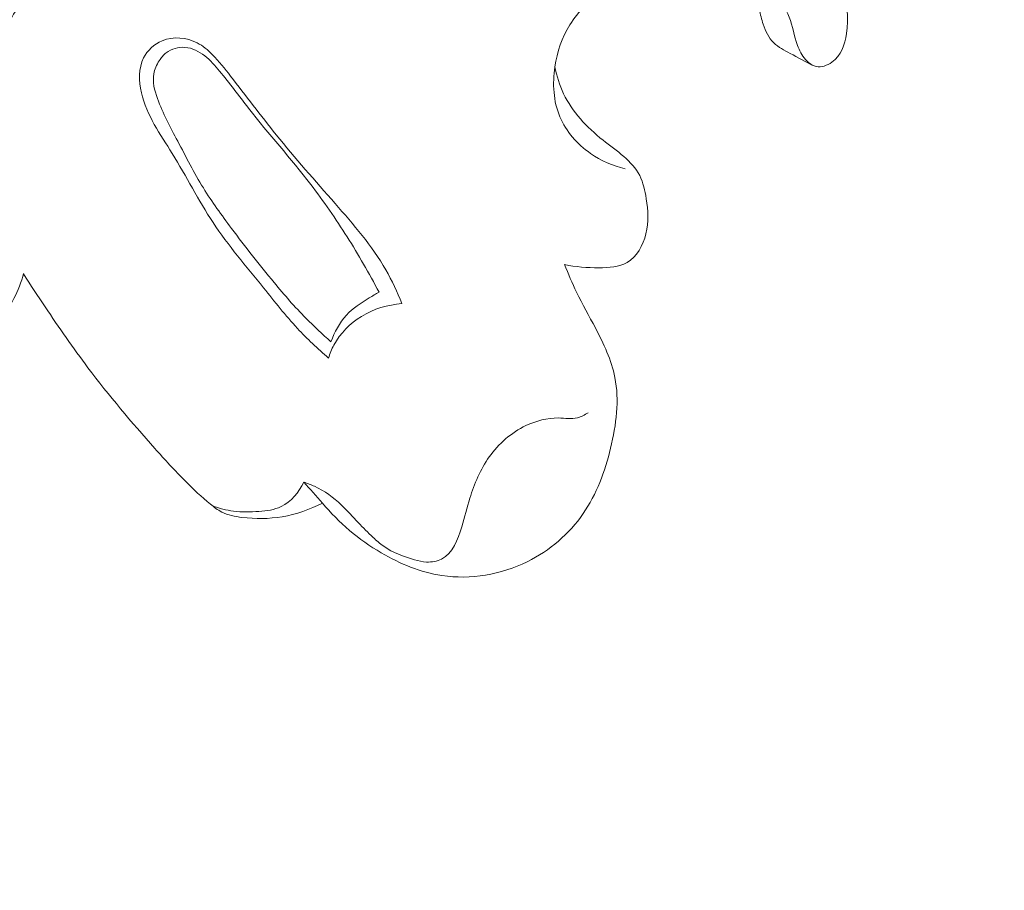
# Model space of a CAD drawing. Units: centimetres. Extents: x -272 to -105, y -129 to 107.
# Drawn here: x -175 to -171, y -37 to -34 of the extents above; entities that cross this region are included whole.
import ezdxf

# ---------------------------------------------------------------- set-up
doc = ezdxf.new("R2010")
doc.units = ezdxf.units.CM
doc.header["$MEASUREMENT"] = 0
doc.layers.add('layer 1', color=7, linetype='Continuous')

msp = doc.modelspace()

# ---------------------------------------------------------------- linework, layer by layer
at = {"layer": 'layer 1', "color": 250, "lineweight": 20}
for points, knots in [([(-272.21789, -128.84197), (-272.21789, -128.84197), (-272.21789, 107.34372), (-272.21789, 107.34372), (-272.21789, 107.34372), (-272.21789, 107.34372), (-105.21788, 107.34372), (-105.21788, 107.34372), (-105.21788, 107.34372), (-105.21788, 107.34372), (-105.21788, -128.84197), (-105.21788, -128.84197), (-105.21788, -128.84197), (-105.21788, -128.84197), (-272.21789, -128.84197), (-272.21789, -128.84197)], [0, 0, 0, 0, 0.2, 0.2, 0.2, 0.2, 0.4, 0.4, 0.4, 0.4, 0.6, 0.6, 0.6, 0.6, 1, 1, 1, 1]), ([(-173.98323, -34.25343), (-174.03123, -34.23364), (-174.08126, -34.21847), (-174.13255, -34.20927), (-174.13255, -34.20927), (-174.24563, -34.18894), (-174.36472, -34.1976), (-174.47527, -34.22938), (-174.47527, -34.22938), (-174.56978, -34.25657), (-174.65811, -34.30057), (-174.74034, -34.35438), (-174.74034, -34.35438), (-174.76983, -34.37378), (-174.79852, -34.39433), (-174.82283, -34.41951), (-174.82283, -34.41951), (-174.85945, -34.45756), (-174.88602, -34.506), (-174.90268, -34.55587)], [0, 0, 0, 0, 0.1666667, 0.1666667, 0.1666667, 0.1666667, 0.3333333, 0.3333333, 0.3333333, 0.3333333, 0.5, 0.5, 0.5, 0.5, 0.6666667, 0.6666667, 0.6666667, 0.6666667, 1, 1, 1, 1]), ([(-172.77452, -35.00295), (-172.8166, -34.99283), (-172.85698, -34.97529), (-172.89299, -34.95019), (-172.89299, -34.95019), (-172.93831, -34.91859), (-172.97656, -34.87503), (-172.99771, -34.82482), (-172.99771, -34.82482), (-173.01993, -34.77209), (-173.02319, -34.71193), (-173.01462, -34.65434), (-173.01462, -34.65434), (-173.00705, -34.60308), (-172.9901, -34.55387), (-172.96333, -34.51064), (-172.96333, -34.51064), (-172.93504, -34.46514), (-172.89585, -34.42633), (-172.85128, -34.39445), (-172.85128, -34.39445), (-172.7726, -34.33829), (-172.67751, -34.3038), (-172.58177, -34.29916), (-172.58177, -34.29916), (-172.52575, -34.2964), (-172.46951, -34.30392), (-172.41567, -34.31996), (-172.41567, -34.31996), (-172.3709, -34.3333), (-172.32777, -34.35253), (-172.29114, -34.3816), (-172.29114, -34.3816), (-172.26039, -34.40597), (-172.23422, -34.43737), (-172.2185, -34.47281), (-172.2185, -34.47281), (-172.20513, -34.50308), (-172.19951, -34.53645), (-172.1896, -34.56794), (-172.1896, -34.56794), (-172.1841, -34.58524), (-172.17741, -34.60205), (-172.16666, -34.61775), (-172.16666, -34.61775), (-172.1554, -34.63403), (-172.13978, -34.64916), (-172.12146, -34.65298), (-172.12146, -34.65298), (-172.10364, -34.65672), (-172.08333, -34.64972), (-172.06756, -34.63857), (-172.06756, -34.63857), (-172.03637, -34.61643), (-172.02324, -34.57802), (-172.0177, -34.54061), (-172.0177, -34.54061), (-172.00981, -34.48697), (-172.01773, -34.43543), (-172.02119, -34.38335), (-172.02119, -34.38335), (-172.02478, -34.33033), (-172.02382, -34.27679), (-172.02525, -34.22355)], [0, 0, 0, 0, 0.0588235, 0.0588235, 0.0588235, 0.0588235, 0.1176471, 0.1176471, 0.1176471, 0.1176471, 0.1764706, 0.1764706, 0.1764706, 0.1764706, 0.2352941, 0.2352941, 0.2352941, 0.2352941, 0.2941176, 0.2941176, 0.2941176, 0.2941176, 0.3529412, 0.3529412, 0.3529412, 0.3529412, 0.4117647, 0.4117647, 0.4117647, 0.4117647, 0.4705882, 0.4705882, 0.4705882, 0.4705882, 0.5294118, 0.5294118, 0.5294118, 0.5294118, 0.5882353, 0.5882353, 0.5882353, 0.5882353, 0.6470588, 0.6470588, 0.6470588, 0.6470588, 0.7058824, 0.7058824, 0.7058824, 0.7058824, 0.7647059, 0.7647059, 0.7647059, 0.7647059, 0.8235294, 0.8235294, 0.8235294, 0.8235294, 0.8823529, 0.8823529, 0.8823529, 0.8823529, 1, 1, 1, 1]), ([(-172.13192, -34.64952), (-172.15878, -34.6371), (-172.18391, -34.62234), (-172.21049, -34.60833), (-172.21049, -34.60833), (-172.23046, -34.59773), (-172.25114, -34.5877), (-172.26669, -34.57218), (-172.26669, -34.57218), (-172.28363, -34.5553), (-172.29438, -34.5321), (-172.30237, -34.50877), (-172.30237, -34.50877), (-172.30817, -34.49202), (-172.31243, -34.47523), (-172.31584, -34.45818), (-172.31584, -34.45818), (-172.31999, -34.43786), (-172.32304, -34.41702), (-172.33142, -34.39768), (-172.33142, -34.39768), (-172.33712, -34.3844), (-172.34546, -34.37177), (-172.35645, -34.36263), (-172.35645, -34.36263), (-172.36507, -34.35564), (-172.37527, -34.3507), (-172.3855, -34.34596), (-172.3855, -34.34596), (-172.42312, -34.3283), (-172.46086, -34.31194), (-172.50078, -34.3022)], [0, 0, 0, 0, 0.1111111, 0.1111111, 0.1111111, 0.1111111, 0.2222222, 0.2222222, 0.2222222, 0.2222222, 0.3333333, 0.3333333, 0.3333333, 0.3333333, 0.4444444, 0.4444444, 0.4444444, 0.4444444, 0.5555556, 0.5555556, 0.5555556, 0.5555556, 0.6666667, 0.6666667, 0.6666667, 0.6666667, 0.7777778, 0.7777778, 0.7777778, 0.7777778, 1, 1, 1, 1]), ([(-173.53748, -35.4638), (-173.55347, -35.42414), (-173.57162, -35.38522), (-173.59284, -35.3482), (-173.59284, -35.3482), (-173.64022, -35.26578), (-173.70312, -35.19312), (-173.76615, -35.12126), (-173.76615, -35.12126), (-173.83425, -35.04353), (-173.9026, -34.96667), (-173.96726, -34.8867), (-173.96726, -34.8867), (-174.02048, -34.82082), (-174.07117, -34.75264), (-174.12328, -34.68563), (-174.12328, -34.68563), (-174.14311, -34.66033), (-174.16305, -34.6351), (-174.18574, -34.61224), (-174.18574, -34.61224), (-174.2012, -34.59674), (-174.21786, -34.58234), (-174.23751, -34.5722), (-174.23751, -34.5722), (-174.27334, -34.55363), (-174.31919, -34.54935), (-174.35703, -34.56484), (-174.35703, -34.56484), (-174.3845, -34.57617), (-174.40772, -34.59799), (-174.42068, -34.62384), (-174.42068, -34.62384), (-174.4385, -34.6595), (-174.43698, -34.70291), (-174.42783, -34.74279), (-174.42783, -34.74279), (-174.41009, -34.82052), (-174.3638, -34.88427), (-174.32275, -34.95066), (-174.32275, -34.95066), (-174.27453, -35.02887), (-174.23355, -35.11067), (-174.18321, -35.18661), (-174.18321, -35.18661), (-174.13142, -35.26473), (-174.06982, -35.33665), (-174.01041, -35.41011), (-174.01041, -35.41011), (-173.97263, -35.45694), (-173.93566, -35.50434), (-173.89475, -35.54836), (-173.89475, -35.54836), (-173.86153, -35.58414), (-173.8257, -35.61773), (-173.78876, -35.64969)], [0, 0, 0, 0, 0.0666667, 0.0666667, 0.0666667, 0.0666667, 0.1333333, 0.1333333, 0.1333333, 0.1333333, 0.2, 0.2, 0.2, 0.2, 0.2666667, 0.2666667, 0.2666667, 0.2666667, 0.3333333, 0.3333333, 0.3333333, 0.3333333, 0.4, 0.4, 0.4, 0.4, 0.4666667, 0.4666667, 0.4666667, 0.4666667, 0.5333333, 0.5333333, 0.5333333, 0.5333333, 0.6, 0.6, 0.6, 0.6, 0.6666667, 0.6666667, 0.6666667, 0.6666667, 0.7333333, 0.7333333, 0.7333333, 0.7333333, 0.8, 0.8, 0.8, 0.8, 0.8666667, 0.8666667, 0.8666667, 0.8666667, 1, 1, 1, 1]), ([(-173.61582, -35.42478), (-173.64955, -35.36009), (-173.68607, -35.29683), (-173.72501, -35.23518), (-173.72501, -35.23518), (-173.76387, -35.17364), (-173.80514, -35.11371), (-173.84945, -35.05609), (-173.84945, -35.05609), (-173.91765, -34.96738), (-173.99279, -34.88405), (-174.06182, -34.796), (-174.06182, -34.796), (-174.09502, -34.75374), (-174.12679, -34.7103), (-174.16092, -34.66868), (-174.16092, -34.66868), (-174.17633, -34.65003), (-174.1922, -34.63172), (-174.21159, -34.61664), (-174.21159, -34.61664), (-174.23116, -34.60143), (-174.25436, -34.58955), (-174.2792, -34.58763), (-174.2792, -34.58763), (-174.30176, -34.58601), (-174.32575, -34.59256), (-174.34337, -34.60623), (-174.34337, -34.60623), (-174.35289, -34.61359), (-174.36053, -34.62301), (-174.36709, -34.63323), (-174.36709, -34.63323), (-174.37601, -34.647), (-174.38294, -34.66223), (-174.3858, -34.67798), (-174.3858, -34.67798), (-174.39084, -34.70552), (-174.38314, -34.73459), (-174.37344, -34.76207), (-174.37344, -34.76207), (-174.35499, -34.81435), (-174.32923, -34.86079), (-174.30415, -34.90824), (-174.30415, -34.90824), (-174.27578, -34.96184), (-174.24831, -35.01651), (-174.21639, -35.0684), (-174.21639, -35.0684), (-174.187, -35.1162), (-174.15381, -35.16141), (-174.12018, -35.20639), (-174.12018, -35.20639), (-174.07293, -35.2693), (-174.02484, -35.33144), (-173.97453, -35.39193), (-173.97453, -35.39193), (-173.93975, -35.43387), (-173.9039, -35.47488), (-173.86574, -35.51376), (-173.86574, -35.51376), (-173.83824, -35.54162), (-173.80963, -35.56837), (-173.78014, -35.59415)], [0, 0, 0, 0, 0.0588235, 0.0588235, 0.0588235, 0.0588235, 0.1176471, 0.1176471, 0.1176471, 0.1176471, 0.1764706, 0.1764706, 0.1764706, 0.1764706, 0.2352941, 0.2352941, 0.2352941, 0.2352941, 0.2941176, 0.2941176, 0.2941176, 0.2941176, 0.3529412, 0.3529412, 0.3529412, 0.3529412, 0.4117647, 0.4117647, 0.4117647, 0.4117647, 0.4705882, 0.4705882, 0.4705882, 0.4705882, 0.5294118, 0.5294118, 0.5294118, 0.5294118, 0.5882353, 0.5882353, 0.5882353, 0.5882353, 0.6470588, 0.6470588, 0.6470588, 0.6470588, 0.7058824, 0.7058824, 0.7058824, 0.7058824, 0.7647059, 0.7647059, 0.7647059, 0.7647059, 0.8235294, 0.8235294, 0.8235294, 0.8235294, 0.8823529, 0.8823529, 0.8823529, 0.8823529, 1, 1, 1, 1]), ([(-172.98176, -35.32966), (-172.9435, -35.33901), (-172.90487, -35.34102), (-172.86414, -35.34095), (-172.86414, -35.34095), (-172.83041, -35.34077), (-172.79531, -35.33921), (-172.76797, -35.32339), (-172.76797, -35.32339), (-172.73486, -35.30423), (-172.713, -35.2641), (-172.70333, -35.22457), (-172.70333, -35.22457), (-172.69345, -35.18448), (-172.69606, -35.14493), (-172.70245, -35.10493), (-172.70245, -35.10493), (-172.70677, -35.07747), (-172.7128, -35.04991), (-172.72487, -35.02607), (-172.72487, -35.02607), (-172.75043, -34.9756), (-172.80301, -34.94252), (-172.85022, -34.9049), (-172.85022, -34.9049), (-172.9065, -34.8599), (-172.95502, -34.80835), (-172.9848, -34.74597), (-172.9848, -34.74597), (-172.99851, -34.71707), (-173.00826, -34.68581), (-173.01462, -34.65434)], [0, 0, 0, 0, 0.1111111, 0.1111111, 0.1111111, 0.1111111, 0.2222222, 0.2222222, 0.2222222, 0.2222222, 0.3333333, 0.3333333, 0.3333333, 0.3333333, 0.4444444, 0.4444444, 0.4444444, 0.4444444, 0.5555556, 0.5555556, 0.5555556, 0.5555556, 0.6666667, 0.6666667, 0.6666667, 0.6666667, 0.7777778, 0.7777778, 0.7777778, 0.7777778, 1, 1, 1, 1]), ([(-172.98176, -35.32966), (-172.96914, -35.36193), (-172.95569, -35.39403), (-172.94063, -35.4251), (-172.94063, -35.4251), (-172.92064, -35.46627), (-172.89784, -35.50591), (-172.87627, -35.54675), (-172.87627, -35.54675), (-172.84766, -35.6007), (-172.82128, -35.657), (-172.80957, -35.71581), (-172.80957, -35.71581), (-172.7941, -35.79436), (-172.80481, -35.87746), (-172.82423, -35.95751), (-172.82423, -35.95751), (-172.8438, -36.03783), (-172.87207, -36.11511), (-172.91806, -36.18167), (-172.91806, -36.18167), (-172.96558, -36.2506), (-173.03222, -36.30815), (-173.10902, -36.34606), (-173.10902, -36.34606), (-173.19894, -36.39049), (-173.30293, -36.408), (-173.40077, -36.39338), (-173.40077, -36.39338), (-173.47409, -36.38245), (-173.54393, -36.35345), (-173.60817, -36.31569), (-173.60817, -36.31569), (-173.68483, -36.27057), (-173.75351, -36.21294), (-173.8096, -36.14544)], [0, 0, 0, 0, 0.1, 0.1, 0.1, 0.1, 0.2, 0.2, 0.2, 0.2, 0.3, 0.3, 0.3, 0.3, 0.4, 0.4, 0.4, 0.4, 0.5, 0.5, 0.5, 0.5, 0.6, 0.6, 0.6, 0.6, 0.7, 0.7, 0.7, 0.7, 0.8, 0.8, 0.8, 0.8, 1, 1, 1, 1]), ([(-175.47301, -35.66209), (-175.41892, -35.67381), (-175.36368, -35.67953), (-175.30808, -35.68035), (-175.30808, -35.68035), (-175.24389, -35.68135), (-175.17938, -35.67591), (-175.11794, -35.65785), (-175.11794, -35.65785), (-175.07216, -35.64456), (-175.02807, -35.62416), (-174.98947, -35.59621), (-174.98947, -35.59621), (-174.93635, -35.55791), (-174.89339, -35.50514), (-174.86387, -35.44676), (-174.86387, -35.44676), (-174.84977, -35.41908), (-174.83879, -35.39004), (-174.83083, -35.36027)], [0, 0, 0, 0, 0.1666667, 0.1666667, 0.1666667, 0.1666667, 0.3333333, 0.3333333, 0.3333333, 0.3333333, 0.5, 0.5, 0.5, 0.5, 0.6666667, 0.6666667, 0.6666667, 0.6666667, 1, 1, 1, 1]), ([(-174.83141, -35.3624), (-174.80708, -35.40027), (-174.78229, -35.43781), (-174.75726, -35.4751), (-174.75726, -35.4751), (-174.70999, -35.54542), (-174.6618, -35.61509), (-174.61083, -35.68281), (-174.61083, -35.68281), (-174.5391, -35.77803), (-174.46211, -35.8693), (-174.38261, -35.95847), (-174.38261, -35.95847), (-174.34843, -35.99685), (-174.31368, -36.03492), (-174.27751, -36.07121), (-174.27751, -36.07121), (-174.2504, -36.09841), (-174.2224, -36.12463), (-174.19239, -36.14919), (-174.19239, -36.14919), (-174.18015, -36.15925), (-174.16744, -36.16899), (-174.15346, -36.17611), (-174.15346, -36.17611), (-174.13239, -36.18681), (-174.10835, -36.19154), (-174.0844, -36.19452), (-174.0844, -36.19452), (-174.03832, -36.20037), (-173.99233, -36.1998), (-173.94712, -36.19209), (-173.94712, -36.19209), (-173.89941, -36.18401), (-173.85259, -36.16775), (-173.8096, -36.14544)], [0, 0, 0, 0, 0.1, 0.1, 0.1, 0.1, 0.2, 0.2, 0.2, 0.2, 0.3, 0.3, 0.3, 0.3, 0.4, 0.4, 0.4, 0.4, 0.5, 0.5, 0.5, 0.5, 0.6, 0.6, 0.6, 0.6, 0.7, 0.7, 0.7, 0.7, 0.8, 0.8, 0.8, 0.8, 1, 1, 1, 1]), ([(-173.61582, -35.42478), (-173.62713, -35.43082), (-173.63822, -35.4373), (-173.64914, -35.44402), (-173.64914, -35.44402), (-173.6772, -35.46103), (-173.70499, -35.4794), (-173.72725, -35.50332), (-173.72725, -35.50332), (-173.75105, -35.52899), (-173.76845, -35.56107), (-173.78014, -35.59415)], [0, 0, 0, 0, 0.25, 0.25, 0.25, 0.25, 0.5, 0.5, 0.5, 0.5, 1, 1, 1, 1]), ([(-173.78876, -35.64969), (-173.78395, -35.63439), (-173.77779, -35.61954), (-173.77014, -35.60544), (-173.77014, -35.60544), (-173.74861, -35.56546), (-173.71531, -35.5313), (-173.67618, -35.5073), (-173.67618, -35.5073), (-173.63432, -35.48164), (-173.58583, -35.4674), (-173.53748, -35.4638)], [0, 0, 0, 0, 0.25, 0.25, 0.25, 0.25, 0.5, 0.5, 0.5, 0.5, 1, 1, 1, 1]), ([(-173.87313, -36.0741), (-173.86062, -36.07802), (-173.84823, -36.08263), (-173.83619, -36.08809), (-173.83619, -36.08809), (-173.80219, -36.1038), (-173.77159, -36.12673), (-173.74434, -36.15252), (-173.74434, -36.15252), (-173.72395, -36.17173), (-173.70556, -36.19252), (-173.68647, -36.21272), (-173.68647, -36.21272), (-173.67019, -36.22989), (-173.65351, -36.24652), (-173.63615, -36.26276), (-173.63615, -36.26276), (-173.62464, -36.27351), (-173.61279, -36.28412), (-173.59996, -36.29317), (-173.59996, -36.29317), (-173.56873, -36.3154), (-173.53143, -36.32905), (-173.49406, -36.33946), (-173.49406, -36.33946), (-173.4807, -36.34312), (-173.46736, -36.34637), (-173.45347, -36.34708), (-173.45347, -36.34708), (-173.43585, -36.34794), (-173.4173, -36.34459), (-173.40193, -36.33683), (-173.40193, -36.33683), (-173.36411, -36.31747), (-173.34624, -36.27055), (-173.33297, -36.22729), (-173.33297, -36.22729), (-173.32251, -36.19309), (-173.31507, -36.16109), (-173.30526, -36.1289), (-173.30526, -36.1289), (-173.29015, -36.07977), (-173.26959, -36.03028), (-173.23916, -35.98759), (-173.23916, -35.98759), (-173.20699, -35.94247), (-173.16364, -35.90489), (-173.11353, -35.88079), (-173.11353, -35.88079), (-173.07883, -35.86413), (-173.0409, -35.85393), (-173.00214, -35.85463), (-173.00214, -35.85463), (-172.98029, -35.85511), (-172.95813, -35.859), (-172.93745, -35.85399), (-172.93745, -35.85399), (-172.92462, -35.85086), (-172.91228, -35.84419), (-172.90132, -35.83668)], [0, 0, 0, 0, 0.0625, 0.0625, 0.0625, 0.0625, 0.125, 0.125, 0.125, 0.125, 0.1875, 0.1875, 0.1875, 0.1875, 0.25, 0.25, 0.25, 0.25, 0.3125, 0.3125, 0.3125, 0.3125, 0.375, 0.375, 0.375, 0.375, 0.4375, 0.4375, 0.4375, 0.4375, 0.5, 0.5, 0.5, 0.5, 0.5625, 0.5625, 0.5625, 0.5625, 0.625, 0.625, 0.625, 0.625, 0.6875, 0.6875, 0.6875, 0.6875, 0.75, 0.75, 0.75, 0.75, 0.8125, 0.8125, 0.8125, 0.8125, 0.875, 0.875, 0.875, 0.875, 1, 1, 1, 1]), ([(-174.18465, -36.15542), (-174.16172, -36.1636), (-174.13782, -36.16972), (-174.11381, -36.17291), (-174.11381, -36.17291), (-174.08494, -36.17676), (-174.05584, -36.17638), (-174.02631, -36.17415), (-174.02631, -36.17415), (-173.99997, -36.17217), (-173.97337, -36.16871), (-173.95018, -36.15744), (-173.95018, -36.15744), (-173.91624, -36.14106), (-173.88946, -36.10819), (-173.87313, -36.0741)], [0, 0, 0, 0, 0.2, 0.2, 0.2, 0.2, 0.4, 0.4, 0.4, 0.4, 0.6, 0.6, 0.6, 0.6, 1, 1, 1, 1])]:
    msp.add_open_spline(points, degree=3, knots=knots, dxfattribs=at)
msp.add_open_spline([(-173.8096, -36.14544), (-173.8308, -36.12162), (-173.85202, -36.0979), (-173.87313, -36.0741)], degree=3, dxfattribs=at)

doc.saveas('drawing.dxf')
